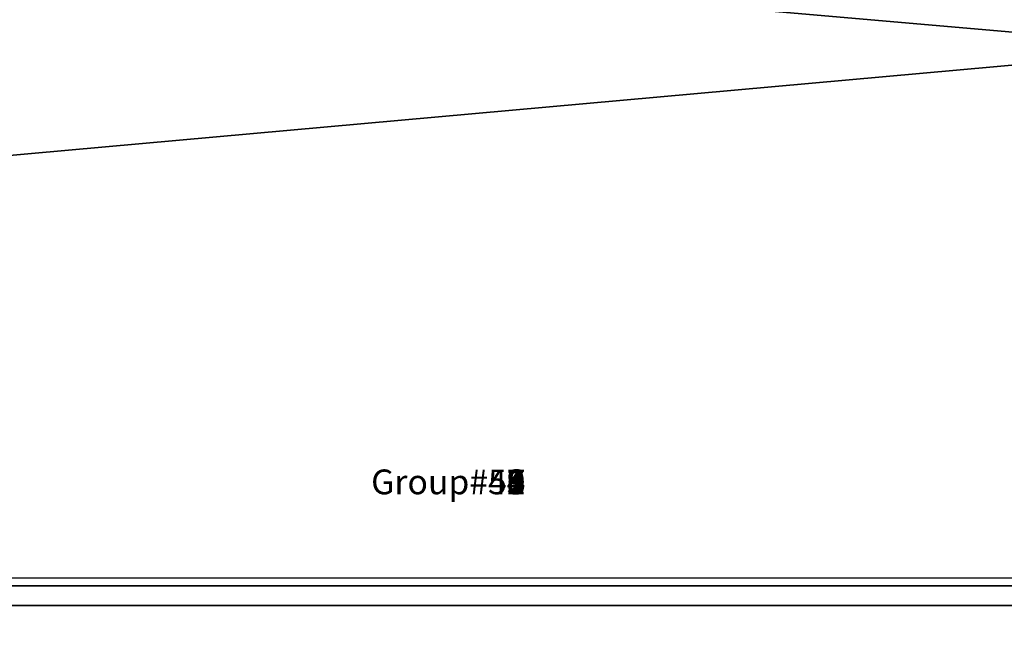
# Model space of a CAD drawing. Units: centimetres. Extents: x 718 to 1118, y -185 to 134.
# Drawn here: x 909 to 917, y -31 to -26 of the extents above; entities that cross this region are included whole.
import ezdxf

# ---------------------------------------------------------------- set-up
doc = ezdxf.new("R2010")
doc.units = ezdxf.units.CM
doc.layers.add('VP-EQ', color=7, linetype='Continuous', true_color=0x8a3492)

# ---------------------------------------------------------------- blocks, each defined once
blk = doc.blocks.new('Water_01')
at = {"layer": 'VP-EQ', "color": 7}
blk.add_line((-48.8635, -4.3434), (50.2365, -4.3434), dxfattribs=at)
blk = doc.blocks.new('Water_01B')
blk.add_blockref('Water_01', (917.9207, -25.8483))
blk = doc.blocks.new('Group_40')
blk = doc.blocks.new('Group_41')
blk = doc.blocks.new('Group_42')
blk = doc.blocks.new('Group_43')
blk = doc.blocks.new('Group_44')
blk = doc.blocks.new('Group_45')
blk = doc.blocks.new('Group_46')
blk = doc.blocks.new('Group_47')
blk = doc.blocks.new('Group_48')
blk = doc.blocks.new('Group_49')
blk = doc.blocks.new('Group_50')
blk = doc.blocks.new('Group_51')
blk = doc.blocks.new('Vandleg__1000_pro_dwg')
at = {"color": 253, "true_color": 0xa8a8a8}
ref = blk.add_blockref('Group_44', (-28.4716, 3.7226, 39.0545), dxfattribs=dict(at, xscale=0.2675138185725855, yscale=0.2675138185725855, zscale=0.2675138185725855))
ref.add_attrib('Skp_ComponentInstanceName', 'Group#44', (0, 0), dxfattribs={"height": 0.2})
ref = blk.add_blockref('Group_40', (-28.4716, 3.7224, -3.297), dxfattribs=at)
ref.add_attrib('Skp_ComponentInstanceName', 'Group#40', (0, 0), dxfattribs={"height": 0.2})
ref = blk.add_blockref('Group_45', (-28.4715, 3.7226, 45.3485), dxfattribs=dict(at, xscale=0.2675138185725856, yscale=0.2675138185725856, zscale=0.2675138185725856))
ref.add_attrib('Skp_ComponentInstanceName', 'Group#45', (0, 0), dxfattribs={"height": 0.2})
ref = blk.add_blockref('Group_50', (41.5321, 3.7226, 39.0545), dxfattribs=dict(at, xscale=0.2675138185725849, yscale=0.2675138185725849, zscale=0.2675138185725849))
ref.add_attrib('Skp_ComponentInstanceName', 'Group#50', (0, 0), dxfattribs={"height": 0.2})
ref = blk.add_blockref('Group_51', (41.5321, 3.7226, 45.3485), dxfattribs=dict(at, xscale=0.2675138185725859, yscale=0.2675138185725859, zscale=0.2675138185725859))
ref.add_attrib('Skp_ComponentInstanceName', 'Group#51', (0, 0), dxfattribs={"height": 0.2})
ref = blk.add_blockref('Group_46', (41.5321, 3.7224, -3.297), dxfattribs=at)
ref.add_attrib('Skp_ComponentInstanceName', 'Group#46', (0, 0), dxfattribs={"height": 0.2})
ref = blk.add_blockref('Group_41', (-28.4768, 4.1403, 42.7045), dxfattribs=dict(at, xscale=0.2525829123204023, yscale=0.2525829123204023, zscale=0.2525829123204023))
ref.add_attrib('Skp_ComponentInstanceName', 'Group#41', (0, 0), dxfattribs={"height": 0.2})
ref = blk.add_blockref('Group_47', (41.5269, 4.1403, 42.7045), dxfattribs=dict(at, xscale=0.2525829123204024, yscale=0.2525829123204024, zscale=0.2525829123204024))
ref.add_attrib('Skp_ComponentInstanceName', 'Group#47', (0, 0), dxfattribs={"height": 0.2})
ref = blk.add_blockref('Group_42', (-28.4768, 3.7403, 41.7045), dxfattribs=dict(at, xscale=0.2525829123204016, yscale=0.2525829123204016, zscale=0.2525829123204016))
ref.add_attrib('Skp_ComponentInstanceName', 'Group#42', (0, 0), dxfattribs={"height": 0.2})
ref = blk.add_blockref('Group_48', (41.5269, 3.7403, 41.7045), dxfattribs=dict(at, xscale=0.2525829123204016, yscale=0.2525829123204016, zscale=0.2525829123204016))
ref.add_attrib('Skp_ComponentInstanceName', 'Group#48', (0, 0), dxfattribs={"height": 0.2})
ref = blk.add_blockref('Group_43', (-28.4768, 3.3403, 42.7045), dxfattribs=dict(at, xscale=0.2525829123204024, yscale=0.2525829123204024, zscale=0.2525829123204024))
ref.add_attrib('Skp_ComponentInstanceName', 'Group#43', (0, 0), dxfattribs={"height": 0.2})
ref = blk.add_blockref('Group_49', (41.5269, 3.3403, 42.7045), dxfattribs=dict(at, xscale=0.2525829123204024, yscale=0.2525829123204024, zscale=0.2525829123204024))
ref.add_attrib('Skp_ComponentInstanceName', 'Group#49', (0, 0), dxfattribs={"height": 0.2})
blk = doc.blocks.new('Group_7')
at = {"color": 0}
for p, q in [((-50, -4.3434, -4.2469), (50, -4.3434, -4.2469)), ((-50, -4.3434, -4.2469), (50, -4.3434, -4.2469)), ((-50, -4.5, -4.5469), (50, -4.5, -4.5469)), ((-50, -4.5, -4.5469), (50, -4.5, -4.5469))]:
    blk.add_line(p, q, dxfattribs=at)
at = {"color": 253, "true_color": 0xa8a8a8}
mesh = blk.add_polyface(dxfattribs=at)
corners = [(50, 4.5, -4.5469), (-50, -4.5, -4.5469), (-50, 4.5, -4.5469), (50, -4.5, -4.5469)]
mesh.append_faces([[corners[k] for k in face] for face in [(0, 1, 2), (1, 0, 3)]], dxfattribs={"vtx0": -1, "color": 253})
mesh = blk.add_polyface(dxfattribs=at)
corners = [(50, -4.3434, -4.2469), (-50, 4.3434, -4.2469), (-50, -4.3434, -4.2469), (50, 4.3434, -4.2469)]
mesh.append_faces([[corners[k] for k in face] for face in [(0, 1, 2), (1, 0, 3)]], dxfattribs={"vtx0": -1, "color": 253})
mesh = blk.add_polyface(dxfattribs=at)
corners = [(-50, -7.1402, -0.2316), (50, -4.3434, -4.2469), (-50, -4.3434, -4.2469), (50, -7.1402, -0.2316)]
mesh.append_faces([[corners[k] for k in face] for face in [(0, 1, 2), (1, 0, 3)]], dxfattribs={"vtx0": -1, "color": 253})
mesh = blk.add_polyface(dxfattribs=at)
corners = [(50, -7.4114, -0.3671), (-50, -4.5, -4.5469), (50, -4.5, -4.5469), (-50, -7.4114, -0.3671)]
mesh.append_faces([[corners[k] for k in face] for face in [(0, 1, 2), (1, 0, 3)]], dxfattribs={"vtx0": -1, "color": 253})
blk = doc.blocks.new('Group_52')
at = {"color": 253, "true_color": 0xa8a8a8}
blk.add_blockref('Group_7', (0.2365, 0.1667, -0.3616), dxfattribs=at)
blk = doc.blocks.new('WP2801__100x20_-3D_dwg')
at = {"color": 253, "true_color": 0xa8a8a8}
for name, p in [('Group_52', (50.4058, 9.4725, 95.879)), ('Vandleg__1000_pro_dwg', (43.951, 6.0364, 45.4985))]:
    blk.add_blockref(name, p, dxfattribs=at)
blk = doc.blocks.new('2801_3D')
at = {"color": 0}
blk.add_blockref('WP2801__100x20_-3D_dwg', (-50.3756, -9.4376), dxfattribs=at)

msp = doc.modelspace()

# ---------------------------------------------------------------- block references
msp.add_blockref('2801_3D', (917.8737, -26.1146))
at = {"layer": 'VP-EQ', "color": 7}
msp.add_blockref('Water_01B', (0, 0), dxfattribs=at)

doc.saveas('drawing.dxf')
